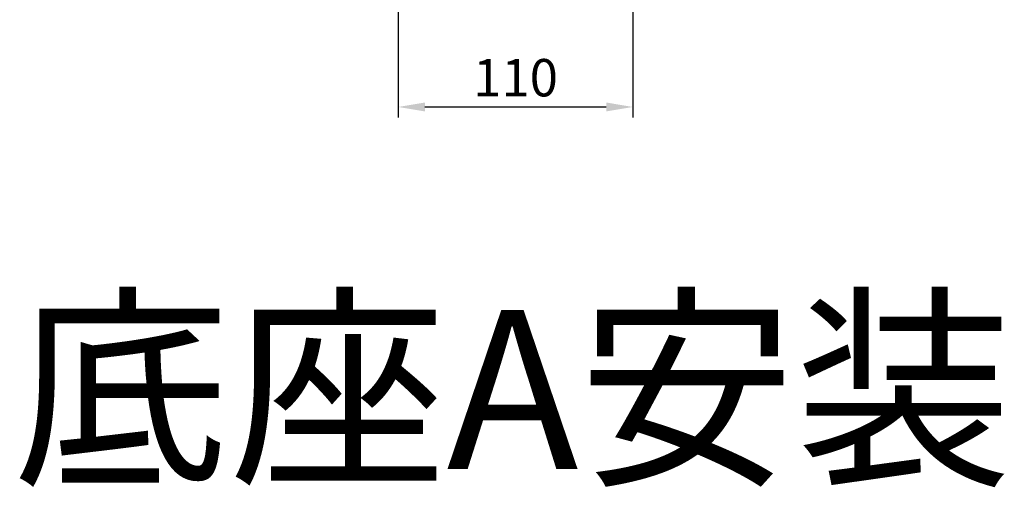
# Model space of a CAD drawing. Units: inches. Extents: x 21 to 1679, y 45 to 996.
# Drawn here: x 21 to 482, y 46 to 265 of the extents above; entities that cross this region are included whole.
import ezdxf

# ---------------------------------------------------------------- set-up
doc = ezdxf.new("R2010")
doc.units = ezdxf.units.IN
doc.header["$MEASUREMENT"] = 0
doc.layers.add('01实线', color=7, linetype='Continuous', lineweight=40)
doc.styles.get("Standard").update_dxf_attribs({"font": 'arial.ttf'})
doc.styles.add('斜体', font='italic.shx', dxfattribs={"width": 0.6})
doc.dimstyles.new('机械5  白色', dxfattribs={"dimscale": 5, "dimtxt": 3.5, "dimasz": 2.5, "dimexe": 1, "dimexo": 0, "dimgap": 0.5, "dimtad": 1, "dimtxsty": '斜体', "dimcen": 2.5, "dimclrd": 7, "dimclre": 7, "dimclrt": 7, "dimadec": 1, "dimazin": 0, "dimtm": 1e-09, "dimtfac": 0.6, "dimtmove": 0, "dimatfit": 3, "dimfxl": 0, "dimlwd": 25, "dimlwe": 25, "dimarcsym": 0})

# ---------------------------------------------------------------- blocks, each defined once
blk = doc.blocks.new('*D141')
at = {"layer": '01实线', "color": 7, "lineweight": 25}
for p, q in [((308.35, 286.17), (308.35, 219.32)), ((198.35, 271.17), (198.35, 219.32)), ((210.85, 224.32), (295.85, 224.32))]:
    blk.add_line(p, q, dxfattribs=at)
at = {"layer": '01实线', "color": 7}
for points in [[(210.85, 226.41), (210.85, 222.24), (198.35, 224.32)], [(295.85, 226.41), (295.85, 222.24), (308.35, 224.32)]]:
    blk.add_solid(points, dxfattribs=at)
at = {"layer": 'Defpoints', "color": 0}
for p in [(308.35, 286.17), (198.35, 271.17), (308.35, 224.32)]:
    blk.add_point(p, dxfattribs=at)
at = {"layer": '01实线', "color": 7, "insert": (253.35, 235.76), "char_height": 17.5, "attachment_point": 5}
blk.add_mtext('110', dxfattribs=at)

msp = doc.modelspace()

# ---------------------------------------------------------------- texts
at = {"insert": (251.93, 91.97), "char_height": 74.508, "width": 292.0696, "attachment_point": 5, "style": '斜体'}
msp.add_mtext('{\\fSimSun|b0|i0|c134|p2;底座A安装}', dxfattribs=at)

# ---------------------------------------------------------------- dimensions: what is measured, and where the dimension line sits
at = {"layer": '01实线'}
dim = msp.add_linear_dim(base=(308.35, 224.32), p1=(198.35, 271.17), p2=(308.35, 286.17), dimstyle='机械5  白色', override={"dimdec": 1, "dimtxsty": 'Standard'}, dxfattribs=at)
dim.commit()
dim.dimension.update_dxf_attribs({"geometry": '*D141', "text_midpoint": (253.35, 224.32), "dimtype": 160})

doc.saveas('drawing.dxf')
